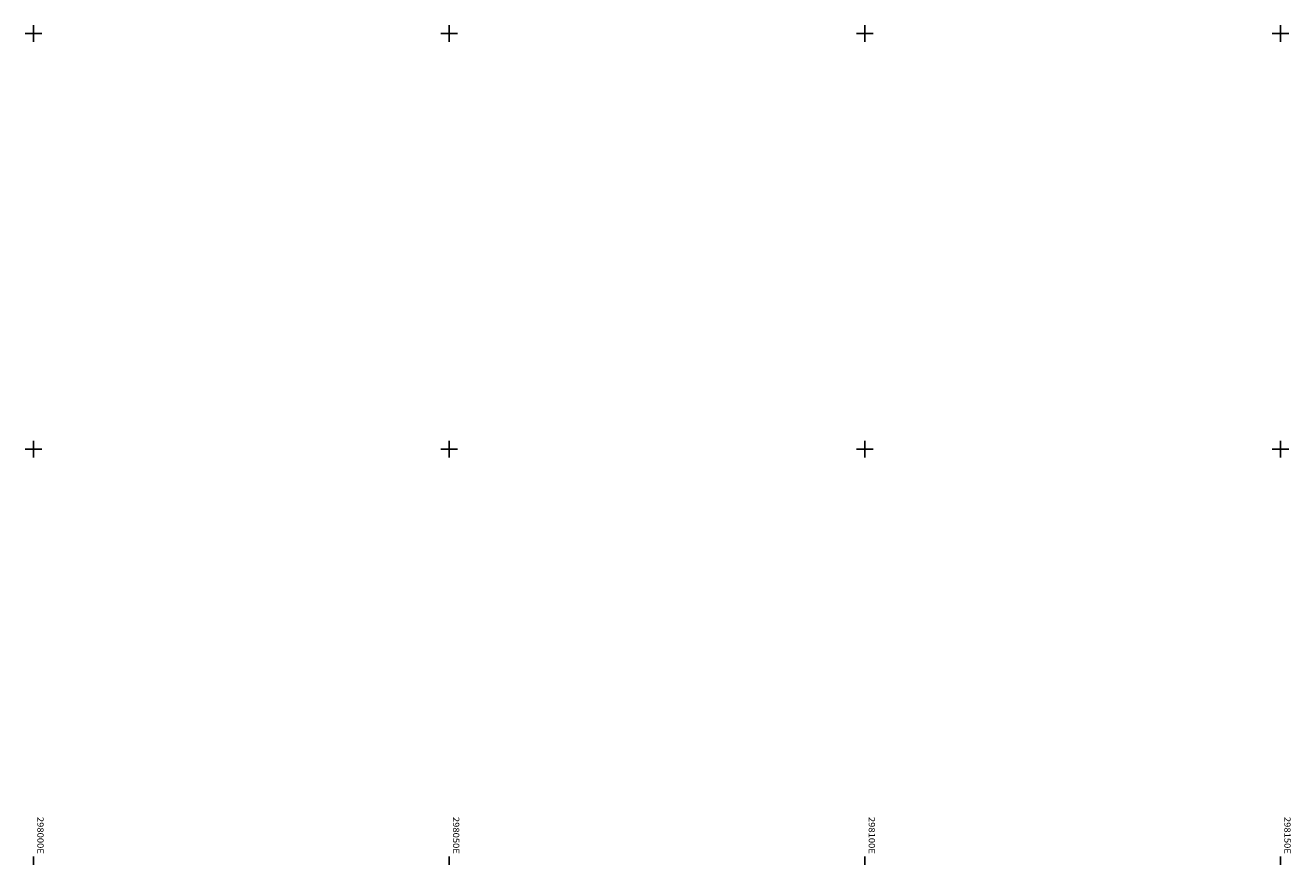
# Model space of a CAD drawing. Extents: x 297800 to 298400, y 374600 to 375000.
# Drawn here: x 297999 to 298151, y 374600 to 374701 of the extents above; entities that cross this region are included whole.
import ezdxf

# ---------------------------------------------------------------- set-up
doc = ezdxf.new("R2010")
doc.units = 0
doc.header["$MEASUREMENT"] = 0
doc.linetypes.add('$__SOLID', pattern=[0])
doc.layers.add('PLAN_BORDER', color=13, linetype='$__SOLID')
doc.layers.add('PLAN_GRID', color=13, linetype='$__SOLID')
doc.styles.add('MONOTXT', font='monotxt')

msp = doc.modelspace()

# ---------------------------------------------------------------- linework, layer by layer
at = {"layer": 'PLAN_BORDER', "linetype": '$__SOLID'}
for p, q in [((298000, 374600), (298000, 374601)), ((298050, 374600), (298050, 374601)), ((298100, 374600), (298100, 374601)), ((298150, 374600), (298150, 374601))]:
    msp.add_line(p, q, dxfattribs=at)
at = {"layer": 'PLAN_GRID', "linetype": '$__SOLID'}
for p, q in [((298000, 374699), (298000, 374701)), ((298050, 374699), (298050, 374701)), ((298100, 374699), (298100, 374701)), ((298150, 374699), (298150, 374701)), ((297999, 374700), (298001, 374700)), ((298049, 374700), (298051, 374700)), ((298099, 374700), (298101, 374700)), ((298149, 374700), (298151, 374700)), ((298000, 374649), (298000, 374651)), ((298050, 374649), (298050, 374651)), ((298100, 374649), (298100, 374651)), ((298150, 374649), (298150, 374651)), ((297999, 374650), (298001, 374650)), ((298049, 374650), (298051, 374650)), ((298099, 374650), (298101, 374650)), ((298149, 374650), (298151, 374650)), ((298000, 374600), (298000, 374601)), ((298050, 374600), (298050, 374601)), ((298100, 374600), (298100, 374601)), ((298150, 374600), (298150, 374601))]:
    msp.add_line(p, q, dxfattribs=at)

# ---------------------------------------------------------------- texts
at = {"layer": 'PLAN_BORDER', "style": 'MONOTXT', "width": 1.111113}
for s, p in [('298000E', (298000.45, 374605.754)), ('298050E', (298050.45, 374605.754)), ('298100E', (298100.45, 374605.754)), ('298150E', (298150.45, 374605.754))]:
    msp.add_text(s, height=0.75, rotation=270, dxfattribs=at).set_placement(p)

doc.saveas('drawing.dxf')
